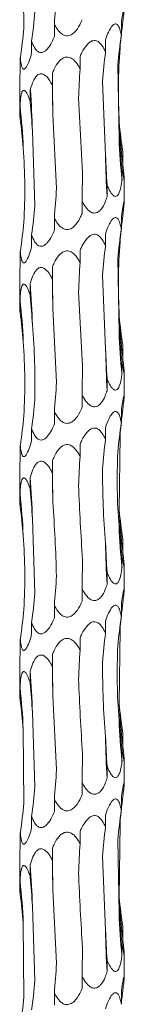
# Model space of a CAD drawing. Units: millimetres. Extents: x 250 to 18741, y 250 to 10250.
# Drawn here: x 3538 to 3552, y 4801 to 4933 of the extents above; entities that cross this region are included whole.
import ezdxf

# ---------------------------------------------------------------- set-up
doc = ezdxf.new("R2010")
doc.units = ezdxf.units.MM
doc.header["$LTSCALE"] = 50

msp = doc.modelspace()

# ---------------------------------------------------------------- linework, layer by layer
at = {"color": 7, "linetype": 'Continuous', "lineweight": 15}
for p, q in [((3538.1, 4941.55), (3538.17, 4931.59)), ((3542.27, 4930.5), (3542.27, 4932.14)), ((3551.24, 4930.62), (3551.24, 4932.25)), ((3539.22, 4928.28), (3539.22, 4929.9)), ((3549.11, 4928.39), (3549.11, 4930.02)), ((3537.71, 4926.05), (3537.71, 4927.67)), ((3545.71, 4926.16), (3545.71, 4927.79)), ((3542.01, 4923.93), (3542.01, 4925.56)), ((3550.77, 4926.71), (3550.93, 4916.77)), ((3537.63, 4924.37), (3537.63, 4920.52)), ((3548.72, 4924.48), (3549.12, 4914.52)), ((3539.05, 4921.7), (3539.05, 4923.32)), ((3545.51, 4922.24), (3546.04, 4912.26)), ((3537.67, 4919.47), (3537.67, 4921.09)), ((3542.05, 4920.02), (3542.55, 4910.08)), ((3539.33, 4917.78), (3539.65, 4907.8)), ((3551.43, 4913.44), (3551.43, 4915.06)), ((3551.32, 4911.2), (3551.32, 4912.84)), ((3551.63, 4908.35), (3551.63, 4911.32)), ((3549.32, 4908.96), (3549.32, 4910.6)), ((3545.99, 4906.74), (3545.99, 4908.36)), ((3542.27, 4904.5), (3542.27, 4906.14)), ((3551.24, 4904.62), (3551.24, 4906.25)), ((3539.22, 4902.28), (3539.22, 4903.9)), ((3549.11, 4902.39), (3549.11, 4904.02)), ((3545.71, 4900.16), (3545.71, 4901.79)), ((3537.71, 4900.05), (3537.71, 4901.67)), ((3550.77, 4900.71), (3550.93, 4890.77)), ((3542.01, 4897.93), (3542.01, 4899.56)), ((3537.63, 4898.37), (3537.63, 4894.52)), ((3548.72, 4898.48), (3549.12, 4888.52)), ((3539.05, 4895.7), (3539.05, 4897.32)), ((3545.51, 4896.24), (3546.04, 4886.26)), ((3537.67, 4893.47), (3537.67, 4895.09)), ((3542.05, 4894.02), (3542.55, 4884.08)), ((3551.43, 4887.44), (3551.43, 4889.06)), ((3551.32, 4885.2), (3551.32, 4886.84)), ((3549.32, 4882.96), (3549.32, 4884.6)), ((3551.63, 4882.35), (3551.63, 4885.32)), ((3545.99, 4880.74), (3545.99, 4882.36)), ((3542.27, 4878.5), (3542.27, 4880.14)), ((3551.24, 4878.62), (3551.24, 4880.25)), ((3549.11, 4876.39), (3549.11, 4878.02)), ((3539.22, 4876.28), (3539.22, 4877.9)), ((3551.07, 4876.94), (3550.96, 4866.95)), ((3537.71, 4874.05), (3537.71, 4875.67)), ((3545.71, 4874.16), (3545.71, 4875.79)), ((3542.01, 4871.93), (3542.01, 4873.56)), ((3537.63, 4872.37), (3537.63, 4868.52)), ((3539.05, 4869.7), (3539.05, 4871.32)), ((3537.67, 4867.47), (3537.67, 4869.09)), ((3539.33, 4865.78), (3539.65, 4855.8)), ((3551.43, 4861.44), (3551.43, 4863.06)), ((3551.32, 4859.2), (3551.32, 4860.84)), ((3549.32, 4856.97), (3549.32, 4858.6)), ((3551.63, 4856.35), (3551.63, 4859.32)), ((3545.99, 4854.74), (3545.99, 4856.36)), ((3551.24, 4852.62), (3551.24, 4854.25)), ((3542.27, 4852.5), (3542.27, 4854.14)), ((3539.22, 4850.28), (3539.22, 4851.9)), ((3549.11, 4850.39), (3549.11, 4852.02)), ((3551.07, 4850.94), (3550.96, 4840.95)), ((3537.71, 4848.05), (3537.71, 4849.67)), ((3545.71, 4848.16), (3545.71, 4849.79)), ((3542.01, 4845.93), (3542.01, 4847.56)), ((3537.63, 4846.37), (3537.63, 4842.52)), ((3539.05, 4843.7), (3539.05, 4845.32)), ((3537.67, 4841.47), (3537.67, 4843.09)), ((3542.05, 4842.02), (3542.55, 4832.08)), ((3539.33, 4839.78), (3539.65, 4829.8)), ((3538.1, 4837.55), (3538.17, 4827.59)), ((3551.43, 4835.44), (3551.43, 4837.06)), ((3551.32, 4833.2), (3551.32, 4834.84)), ((3551.63, 4830.35), (3551.63, 4833.32)), ((3549.32, 4830.97), (3549.32, 4832.6)), ((3545.99, 4828.74), (3545.99, 4830.36)), ((3542.27, 4826.5), (3542.27, 4828.14)), ((3551.24, 4826.62), (3551.24, 4828.25)), ((3539.22, 4824.28), (3539.22, 4825.9)), ((3549.11, 4824.39), (3549.11, 4826.02)), ((3545.71, 4822.16), (3545.71, 4823.79)), ((3551.07, 4824.94), (3550.96, 4814.95)), ((3537.71, 4822.05), (3537.71, 4823.67)), ((3550.77, 4822.71), (3550.93, 4812.77)), ((3542.01, 4819.93), (3542.01, 4821.56)), ((3537.63, 4820.37), (3537.63, 4816.52)), ((3548.72, 4820.48), (3549.12, 4810.52)), ((3539.05, 4817.7), (3539.05, 4819.32)), ((3537.67, 4815.47), (3537.67, 4817.09)), ((3542.05, 4816.02), (3542.55, 4806.08)), ((3539.33, 4813.78), (3539.65, 4803.8)), ((3538.1, 4811.55), (3538.17, 4801.59)), ((3551.43, 4809.44), (3551.43, 4811.06)), ((3551.32, 4807.2), (3551.32, 4808.84)), ((3549.32, 4804.97), (3549.32, 4806.6)), ((3551.63, 4804.35), (3551.63, 4807.32)), ((3545.99, 4802.74), (3545.99, 4804.36)), ((3542.27, 4800.5), (3542.27, 4802.14)), ((3551.24, 4800.62), (3551.24, 4802.25))]:
    msp.add_line(p, q, dxfattribs=at)
at = {"color": 7, "linetype": 'Continuous', "lineweight": 15, "flags": 128}
for points in [[(3542.01, 4925.56), (3542.02, 4924.87), (3542.02, 4924.18), (3542.03, 4923.48), (3542.04, 4922.79), (3542.04, 4922.1), (3542.05, 4921.41), (3542.05, 4920.71), (3542.05, 4920.02)], [(3542.01, 4899.56), (3542.02, 4898.87), (3542.02, 4898.18), (3542.03, 4897.48), (3542.04, 4896.79), (3542.04, 4896.1), (3542.05, 4895.41), (3542.05, 4894.71), (3542.05, 4894.02)], [(3542.01, 4873.56), (3542.02, 4872.87), (3542.02, 4872.18), (3542.03, 4871.48), (3542.04, 4870.79), (3542.04, 4870.1), (3542.05, 4869.41), (3542.05, 4868.71), (3542.05, 4868.02)], [(3542.01, 4847.56), (3542.02, 4846.87), (3542.02, 4846.18), (3542.03, 4845.48), (3542.04, 4844.79), (3542.04, 4844.1), (3542.05, 4843.41), (3542.05, 4842.71), (3542.05, 4842.02)], [(3542.01, 4821.56), (3542.02, 4820.87), (3542.02, 4820.18), (3542.03, 4819.48), (3542.04, 4818.79), (3542.04, 4818.1), (3542.05, 4817.41), (3542.05, 4816.71), (3542.05, 4816.02)]]:
    msp.add_lwpolyline(points, dxfattribs=at)
at = {"color": 7, "linetype": 'Continuous', "lineweight": 15}
for centre, radius, start, end in [((3407.5, 4913.95), 131.89, 1.6657, 4.0777), ((3453.05, 4911.69), 85.15, 2.5974, 6.339), ((3629.57, 4922.85), 78.71, 182.8371, 186.8639), ((3644.92, 4920.59), 94.06, 182.33, 185.7328), ((3730.05, 4918.34), 180.97, 181.2092, 182.9683), ((3407.5, 4887.95), 131.88, 1.6656, 4.0778), ((3453.05, 4885.69), 85.15, 2.5974, 6.339), ((3629.58, 4896.85), 78.72, 182.8373, 186.8638), ((3644.91, 4894.59), 94.06, 182.3298, 185.7329), ((3730.04, 4892.34), 180.95, 181.209, 182.9684), ((3407.49, 4861.95), 131.89, 1.6657, 4.0777), ((3453.03, 4859.69), 85.16, 2.5976, 6.3386), ((3629.57, 4870.84), 78.71, 182.8371, 186.8642), ((3644.93, 4868.59), 94.07, 182.3301, 185.7326), ((3730, 4866.33), 180.92, 181.2089, 182.9686), ((3407.49, 4835.95), 131.89, 1.6657, 4.0777), ((3453.03, 4833.69), 85.16, 2.5977, 6.3386), ((3629.57, 4844.85), 78.71, 182.8373, 186.864), ((3644.93, 4842.59), 94.07, 182.3301, 185.7326), ((3730, 4840.33), 180.92, 181.2089, 182.9686), ((3407.47, 4809.95), 131.91, 1.6659, 4.0775), ((3453.04, 4807.69), 85.16, 2.5976, 6.3388), ((3629.57, 4818.84), 78.71, 182.837, 186.864), ((3644.93, 4816.59), 94.08, 182.3302, 185.7325), ((3730.03, 4814.34), 180.95, 181.2091, 182.9684)]:
    msp.add_arc(centre, radius, start, end, dxfattribs=at)
for centre, major_axis, ratio, start_param, end_param in [((3488.48, 4942.15), (0.01, 78.62), 0.689758, 4.584807, 4.635194), ((3455.45, 4939.91), (84.46, -0.01), 0.930883, 6.155524, 6.205459), ((3631.58, 4922.85), (80.75, 0), 0.973674, 3.013893, 3.033836), ((3447.73, 4937.69), (90.72, 0), 0.8667, 6.155519, 6.205552), ((3642.02, 4920.61), (91.53, 0), 0.859031, 3.013938, 3.063936), ((3631.58, 4922.85), (80.75, 0), 0.973674, 3.04541, 3.063995), ((3624.82, 4918.38), (0.02, 78.62), 0.970758, 1.443272, 1.493314), ((3584.85, 4916.15), (0, 78.62), 0.501848, 1.443164, 1.493251), ((3533.47, 4913.91), (0, 78.63), 0.109491, 4.790143, 4.840126), ((3485.26, 4911.68), (0, 78.62), 0.689761, 4.790028, 4.840107), ((3453.9, 4909.45), (84.46, 0), 0.930891, 0.077605, 0.127652), ((3642.21, 4925.07), (91.53, 0.01), 0.859028, 3.219459, 3.269245), ((3627.03, 4922.85), (0, 78.62), 0.97075, 1.648175, 1.698464), ((3588.46, 4920.61), (0, 78.62), 0.501851, 1.648385, 1.698517), ((3537.45, 4918.38), (0, 78.63), 0.109491, 4.584667, 4.634502), ((3488.48, 4916.15), (0.01, 78.62), 0.689758, 4.584807, 4.635194), ((3455.45, 4913.91), (84.46, -0.01), 0.930883, 6.155524, 6.205459), ((3631.58, 4896.85), (80.75, 0), 0.973674, 3.013893, 3.033836), ((3447.73, 4911.69), (90.72, 0), 0.8667, 6.155519, 6.205552), ((3642.02, 4894.61), (91.53, 0), 0.859031, 3.013938, 3.063936), ((3631.58, 4896.85), (80.75, 0), 0.973674, 3.04541, 3.063995), ((3624.82, 4892.38), (0.02, 78.62), 0.970758, 1.443272, 1.493314), ((3584.85, 4890.15), (0, 78.62), 0.501848, 1.443164, 1.493251), ((3533.47, 4887.91), (0, 78.63), 0.109491, 4.790143, 4.840126), ((3485.26, 4885.68), (0, 78.62), 0.689761, 4.790028, 4.840107), ((3453.9, 4883.45), (84.46, 0), 0.930891, 0.077605, 0.127652), ((3642.21, 4899.07), (91.53, 0.01), 0.859028, 3.219459, 3.269245), ((3627.03, 4896.85), (0, 78.62), 0.97075, 1.648175, 1.698464), ((3588.46, 4894.61), (0, 78.62), 0.501851, 1.648385, 1.698517), ((3537.45, 4892.38), (0, 78.63), 0.109491, 4.584667, 4.634502), ((3488.48, 4890.15), (0.01, 78.62), 0.689758, 4.584807, 4.635194), ((3455.45, 4887.91), (84.46, -0.01), 0.930883, 6.155524, 6.205459), ((3631.58, 4870.85), (80.75, 0), 0.973674, 3.013893, 3.033836), ((3447.73, 4885.69), (90.72, 0), 0.8667, 6.155519, 6.205552), ((3642.02, 4868.61), (91.53, 0), 0.859031, 3.013938, 3.063936), ((3631.58, 4870.85), (80.75, 0), 0.973674, 3.04541, 3.063995), ((3624.82, 4866.38), (0.02, 78.62), 0.970758, 1.443272, 1.493314), ((3584.85, 4864.15), (0, 78.62), 0.501848, 1.443164, 1.493251), ((3533.47, 4861.91), (0, 78.63), 0.109491, 4.790143, 4.840126), ((3485.26, 4859.68), (0, 78.62), 0.689761, 4.790028, 4.840107), ((3453.9, 4857.45), (84.46, 0), 0.930891, 0.077605, 0.127652), ((3642.21, 4873.07), (91.53, 0.01), 0.859028, 3.219459, 3.269245), ((3627.03, 4870.85), (0, 78.62), 0.97075, 1.648175, 1.698464), ((3588.46, 4868.61), (0, 78.62), 0.501851, 1.648385, 1.698517), ((3537.45, 4866.38), (0, 78.63), 0.109491, 4.584667, 4.634502), ((3488.48, 4864.15), (0.01, 78.62), 0.689758, 4.584807, 4.635194), ((3455.45, 4861.91), (84.46, -0.01), 0.930883, 6.155524, 6.205459), ((3631.58, 4844.85), (80.75, 0), 0.973674, 3.013893, 3.033836), ((3447.73, 4859.69), (90.72, 0), 0.8667, 6.155519, 6.205552), ((3642.02, 4842.61), (91.53, 0), 0.859031, 3.013938, 3.063936), ((3631.58, 4844.85), (80.75, 0), 0.973674, 3.04541, 3.063995), ((3624.82, 4840.38), (0.02, 78.62), 0.970758, 1.443272, 1.493314), ((3584.85, 4838.15), (0, 78.62), 0.501848, 1.443164, 1.493251), ((3533.47, 4835.91), (0, 78.63), 0.109491, 4.790143, 4.840126), ((3485.26, 4833.68), (0, 78.62), 0.689761, 4.790028, 4.840107), ((3453.9, 4831.45), (84.46, 0), 0.930891, 0.077605, 0.127652), ((3642.21, 4847.07), (91.53, 0.01), 0.859028, 3.219459, 3.269245), ((3627.03, 4844.85), (0, 78.62), 0.97075, 1.648175, 1.698464), ((3588.46, 4842.61), (0, 78.62), 0.501851, 1.648385, 1.698517), ((3537.45, 4840.38), (0, 78.63), 0.109491, 4.584667, 4.634502), ((3488.48, 4838.15), (0.01, 78.62), 0.689758, 4.584807, 4.635194), ((3455.45, 4835.91), (84.46, -0.01), 0.930883, 6.155524, 6.205459), ((3631.58, 4818.85), (80.75, 0), 0.973674, 3.013893, 3.033836), ((3447.73, 4833.69), (90.72, 0), 0.8667, 6.155519, 6.205552), ((3642.02, 4816.61), (91.53, 0), 0.859031, 3.013938, 3.063936), ((3631.58, 4818.85), (80.75, 0), 0.973674, 3.04541, 3.063995), ((3624.82, 4814.38), (0.02, 78.62), 0.970758, 1.443272, 1.493314), ((3584.85, 4812.15), (0, 78.62), 0.501848, 1.443164, 1.493251), ((3533.47, 4809.91), (0, 78.63), 0.109491, 4.790143, 4.840126), ((3485.26, 4807.68), (0, 78.62), 0.689761, 4.790028, 4.840107), ((3453.9, 4805.45), (84.46, 0), 0.930891, 0.077605, 0.127652), ((3642.21, 4821.07), (91.53, 0.01), 0.859028, 3.219459, 3.269245), ((3627.03, 4818.85), (0, 78.62), 0.97075, 1.648175, 1.698464), ((3588.46, 4816.61), (0, 78.62), 0.501851, 1.648385, 1.698517), ((3537.45, 4814.38), (0, 78.63), 0.109491, 4.584667, 4.634502), ((3488.48, 4812.15), (0.01, 78.62), 0.689758, 4.584807, 4.635194), ((3455.45, 4809.91), (84.46, -0.01), 0.930883, 6.155524, 6.205459), ((3631.58, 4792.85), (80.75, 0), 0.973674, 3.013893, 3.033836), ((3447.73, 4807.69), (90.72, 0), 0.8667, 6.155519, 6.205552)]:
    msp.add_ellipse(centre, major_axis=major_axis, ratio=ratio, start_param=start_param, end_param=end_param, dxfattribs=at)
for points, knots in [([(3551.24, 4932.25), (3551.29, 4932.65), (3551.38, 4933.23), (3551.5, 4933.91), (3551.57, 4934.27), (3551.62, 4934.43), (3551.63, 4934.42), (3551.63, 4934.27), (3551.59, 4933.83), (3551.53, 4933.3), (3551.49, 4932.91), (3551.49, 4932.85)], [0, 0, 0, 0, 0.232509, 0.345762, 0.459896, 0.528167, 0.596832, 0.659808, 0.764479, 0.966104, 1, 1, 1, 1]), ([(3545.99, 4932.74), (3545.94, 4932.61), (3545.71, 4932.09), (3545.33, 4931.43), (3544.78, 4930.86), (3544.34, 4930.61), (3543.91, 4930.56), (3543.52, 4930.65), (3543.03, 4930.97), (3542.61, 4931.5), (3542.37, 4931.95), (3542.27, 4932.14)], [0, 0, 0, 0, 0.076652, 0.306345, 0.405778, 0.506299, 0.570217, 0.634134, 0.723568, 0.881065, 1, 1, 1, 1]), ([(3549.11, 4930.02), (3549.17, 4930.2), (3549.36, 4930.75), (3549.66, 4931.42), (3550.02, 4931.95), (3550.29, 4932.17), (3550.52, 4932.2), (3550.73, 4932.09), (3550.97, 4931.73), (3551.13, 4931.2), (3551.21, 4930.77), (3551.24, 4930.62)], [0, 0, 0, 0, 0.107664, 0.323858, 0.419006, 0.5152, 0.578841, 0.642412, 0.736353, 0.906742, 1, 1, 1, 1]), ([(3542.27, 4930.5), (3542.16, 4930.24), (3541.9, 4929.63), (3541.48, 4928.94), (3541.01, 4928.5), (3540.66, 4928.33), (3540.34, 4928.33), (3540.02, 4928.47), (3539.63, 4928.89), (3539.39, 4929.42), (3539.25, 4929.82), (3539.22, 4929.9)], [0, 0, 0, 0, 0.154297, 0.358494, 0.443048, 0.528437, 0.591975, 0.655343, 0.757288, 0.950859, 1, 1, 1, 1]), ([(3545.71, 4927.79), (3545.79, 4927.97), (3546.03, 4928.52), (3546.44, 4929.19), (3546.96, 4929.72), (3547.36, 4929.94), (3547.74, 4929.97), (3548.1, 4929.86), (3548.53, 4929.5), (3548.86, 4928.97), (3549.05, 4928.54), (3549.11, 4928.39)], [0, 0, 0, 0, 0.107609, 0.323842, 0.418979, 0.515156, 0.578797, 0.642368, 0.73629, 0.906648, 1, 1, 1, 1]), ([(3539.22, 4928.28), (3539.17, 4928.09), (3539.01, 4927.53), (3538.77, 4926.86), (3538.49, 4926.34), (3538.3, 4926.12), (3538.13, 4926.09), (3537.99, 4926.21), (3537.85, 4926.56), (3537.76, 4927.09), (3537.72, 4927.52), (3537.71, 4927.67)], [0, 0, 0, 0, 0.109915, 0.32879, 0.421245, 0.51466, 0.578285, 0.641842, 0.735487, 0.90506, 1, 1, 1, 1]), ([(3542.01, 4925.56), (3542.08, 4925.74), (3542.31, 4926.29), (3542.7, 4926.96), (3543.24, 4927.49), (3543.66, 4927.71), (3544.08, 4927.74), (3544.48, 4927.63), (3544.99, 4927.27), (3545.4, 4926.74), (3545.63, 4926.31), (3545.71, 4926.16)], [0, 0, 0, 0, 0.10845, 0.323895, 0.419207, 0.515564, 0.579171, 0.642706, 0.736773, 0.907581, 1, 1, 1, 1]), ([(3537.71, 4926.05), (3537.7, 4925.88), (3537.66, 4925.33), (3537.63, 4924.73), (3537.63, 4924.42), (3537.63, 4924.37)], [0, 0, 0, 0, 0.282314, 0.906147, 1, 1, 1, 1]), ([(3539.05, 4923.32), (3539.16, 4923.75), (3539.29, 4924.17), (3539.56, 4924.74), (3539.66, 4924.92), (3539.91, 4925.23), (3540.05, 4925.37), (3540.31, 4925.47), (3540.4, 4925.49), (3540.59, 4925.49), (3540.69, 4925.47), (3540.87, 4925.39), (3540.96, 4925.34), (3541.13, 4925.21), (3541.21, 4925.14), (3541.43, 4924.9), (3541.56, 4924.72), (3541.8, 4924.33), (3541.91, 4924.13), (3542.01, 4923.93)], [0, 0, 0, 0, 0.25, 0.25, 0.375, 0.375, 0.5, 0.5, 0.5625, 0.5625, 0.625, 0.625, 0.6875, 0.6875, 0.75, 0.75, 0.875, 0.875, 1, 1, 1, 1]), ([(3537.67, 4921.09), (3537.68, 4921.28), (3537.71, 4921.82), (3537.78, 4922.5), (3537.92, 4923.02), (3538.06, 4923.25), (3538.22, 4923.28), (3538.39, 4923.16), (3538.63, 4922.81), (3538.86, 4922.28), (3539, 4921.85), (3539.05, 4921.7)], [0, 0, 0, 0, 0.108006, 0.323862, 0.419083, 0.515345, 0.578969, 0.642525, 0.736512, 0.907084, 1, 1, 1, 1]), ([(3537.63, 4920.52), (3537.64, 4920.33), (3537.64, 4920), (3537.66, 4919.62), (3537.67, 4919.47)], [0, 0, 0, 0, 0.605047, 1, 1, 1, 1]), ([(3551.43, 4913.44), (3551.46, 4913.07), (3551.53, 4912.46), (3551.6, 4911.78), (3551.63, 4911.45), (3551.63, 4911.3), (3551.62, 4911.25), (3551.59, 4911.35), (3551.52, 4911.69), (3551.42, 4912.22), (3551.35, 4912.66), (3551.32, 4912.84)], [0, 0, 0, 0, 0.220365, 0.357453, 0.457725, 0.499914, 0.56885, 0.637811, 0.729006, 0.891788, 1, 1, 1, 1]), ([(3551.32, 4911.2), (3551.29, 4910.97), (3551.21, 4910.39), (3551.05, 4909.7), (3550.81, 4909.22), (3550.6, 4909.04), (3550.38, 4909.02), (3550.14, 4909.15), (3549.81, 4909.53), (3549.54, 4910.07), (3549.37, 4910.48), (3549.32, 4910.6)], [0, 0, 0, 0, 0.134625, 0.345311, 0.433169, 0.521899, 0.585396, 0.648772, 0.74658, 0.92818, 1, 1, 1, 1]), ([(3549.32, 4908.96), (3549.24, 4908.73), (3549.05, 4908.14), (3548.69, 4907.46), (3548.23, 4906.99), (3547.87, 4906.8), (3547.51, 4906.79), (3547.13, 4906.92), (3546.64, 4907.31), (3546.27, 4907.85), (3546.05, 4908.25), (3545.99, 4908.36)], [0, 0, 0, 0, 0.138679, 0.348089, 0.435257, 0.523297, 0.586806, 0.650185, 0.7488, 0.932703, 1, 1, 1, 1]), ([(3551.24, 4906.25), (3551.27, 4906.46), (3551.3, 4906.67), (3551.36, 4907.08), (3551.39, 4907.28), (3551.46, 4907.66), (3551.49, 4907.84), (3551.53, 4908.08), (3551.55, 4908.15), (3551.58, 4908.28), (3551.59, 4908.33), (3551.61, 4908.4), (3551.62, 4908.42), (3551.63, 4908.42), (3551.63, 4908.4), (3551.63, 4908.32), (3551.63, 4908.27), (3551.62, 4908.14), (3551.61, 4908.07), (3551.59, 4907.83), (3551.57, 4907.64), (3551.53, 4907.26), (3551.51, 4907.06), (3551.49, 4906.85)], [0, 0, 0, 0, 0.125, 0.125, 0.25, 0.25, 0.375, 0.375, 0.4375, 0.4375, 0.5, 0.5, 0.5625, 0.5625, 0.625, 0.625, 0.6875, 0.6875, 0.75, 0.75, 0.875, 0.875, 1, 1, 1, 1]), ([(3545.99, 4906.74), (3545.9, 4906.53), (3545.81, 4906.32), (3545.59, 4905.91), (3545.48, 4905.71), (3545.21, 4905.33), (3545.06, 4905.15), (3544.81, 4904.91), (3544.71, 4904.84), (3544.52, 4904.72), (3544.41, 4904.66), (3544.19, 4904.59), (3544.07, 4904.57), (3543.84, 4904.58), (3543.73, 4904.6), (3543.4, 4904.72), (3543.21, 4904.85), (3542.88, 4905.17), (3542.74, 4905.35), (3542.48, 4905.74), (3542.37, 4905.94), (3542.27, 4906.14)], [0, 0, 0, 0, 0.125, 0.125, 0.25, 0.25, 0.375, 0.375, 0.4375, 0.4375, 0.5, 0.5, 0.5625, 0.5625, 0.625, 0.625, 0.75, 0.75, 0.875, 0.875, 1, 1, 1, 1]), ([(3549.11, 4904.02), (3549.17, 4904.2), (3549.36, 4904.75), (3549.66, 4905.42), (3550.02, 4905.95), (3550.29, 4906.17), (3550.52, 4906.2), (3550.73, 4906.09), (3550.97, 4905.73), (3551.13, 4905.2), (3551.21, 4904.77), (3551.24, 4904.62)], [0, 0, 0, 0, 0.1076632, 0.323856, 0.4190037, 0.5151973, 0.5788384, 0.642409, 0.7363381, 0.9067429, 1, 1, 1, 1]), ([(3542.27, 4904.5), (3542.16, 4904.24), (3541.9, 4903.63), (3541.48, 4902.94), (3541.01, 4902.5), (3540.66, 4902.33), (3540.34, 4902.33), (3540.02, 4902.47), (3539.63, 4902.89), (3539.39, 4903.42), (3539.25, 4903.82), (3539.22, 4903.9)], [0, 0, 0, 0, 0.154294, 0.3584868, 0.4430401, 0.5284271, 0.5919635, 0.6553305, 0.7572742, 0.9508409, 1, 1, 1, 1]), ([(3545.71, 4901.79), (3545.79, 4901.97), (3546.03, 4902.52), (3546.44, 4903.19), (3546.96, 4903.72), (3547.36, 4903.94), (3547.74, 4903.97), (3548.1, 4903.86), (3548.53, 4903.5), (3548.86, 4902.97), (3549.05, 4902.54), (3549.11, 4902.39)], [0, 0, 0, 0, 0.107591, 0.323827, 0.418965, 0.515152, 0.578792, 0.642364, 0.736287, 0.906647, 1, 1, 1, 1]), ([(3539.22, 4902.28), (3539.17, 4902.09), (3539.01, 4901.53), (3538.77, 4900.86), (3538.49, 4900.34), (3538.3, 4900.12), (3538.13, 4900.09), (3537.99, 4900.21), (3537.85, 4900.56), (3537.76, 4901.09), (3537.72, 4901.52), (3537.71, 4901.67)], [0, 0, 0, 0, 0.109915, 0.328773, 0.421243, 0.514659, 0.578283, 0.641841, 0.735486, 0.90506, 1, 1, 1, 1]), ([(3542.01, 4899.56), (3542.08, 4899.74), (3542.31, 4900.29), (3542.7, 4900.96), (3543.24, 4901.49), (3543.66, 4901.71), (3544.08, 4901.74), (3544.48, 4901.63), (3544.99, 4901.27), (3545.4, 4900.74), (3545.63, 4900.31), (3545.71, 4900.16)], [0, 0, 0, 0, 0.10845, 0.323895, 0.419207, 0.515564, 0.579171, 0.642706, 0.736773, 0.907581, 1, 1, 1, 1]), ([(3537.71, 4900.05), (3537.7, 4899.88), (3537.66, 4899.33), (3537.63, 4898.73), (3537.63, 4898.42), (3537.63, 4898.37)], [0, 0, 0, 0, 0.282353, 0.906152, 1, 1, 1, 1]), ([(3539.05, 4897.32), (3539.1, 4897.51), (3539.25, 4898.05), (3539.52, 4898.73), (3539.91, 4899.25), (3540.24, 4899.48), (3540.57, 4899.51), (3540.91, 4899.39), (3541.34, 4899.04), (3541.71, 4898.51), (3541.93, 4898.08), (3542.01, 4897.93)], [0, 0, 0, 0, 0.107402, 0.323827, 0.41893, 0.515064, 0.578715, 0.642298, 0.736189, 0.906436, 1, 1, 1, 1]), ([(3537.67, 4895.09), (3537.68, 4895.28), (3537.71, 4895.82), (3537.78, 4896.5), (3537.92, 4897.02), (3538.06, 4897.25), (3538.22, 4897.28), (3538.39, 4897.16), (3538.63, 4896.81), (3538.86, 4896.28), (3539, 4895.85), (3539.05, 4895.7)], [0, 0, 0, 0, 0.108003, 0.323872, 0.419077, 0.515345, 0.578967, 0.642515, 0.736499, 0.907068, 1, 1, 1, 1]), ([(3537.63, 4894.52), (3537.64, 4894.33), (3537.64, 4894), (3537.66, 4893.62), (3537.67, 4893.47)], [0, 0, 0, 0, 0.605047, 1, 1, 1, 1]), ([(3551.43, 4887.44), (3551.46, 4887.07), (3551.53, 4886.46), (3551.6, 4885.78), (3551.63, 4885.45), (3551.63, 4885.3), (3551.62, 4885.25), (3551.59, 4885.35), (3551.52, 4885.69), (3551.42, 4886.22), (3551.35, 4886.66), (3551.32, 4886.84)], [0, 0, 0, 0, 0.2203665, 0.3574551, 0.4577278, 0.4999173, 0.5688538, 0.6378203, 0.7290046, 0.8917869, 1, 1, 1, 1]), ([(3551.32, 4885.2), (3551.29, 4884.97), (3551.21, 4884.39), (3551.05, 4883.7), (3550.81, 4883.22), (3550.6, 4883.04), (3550.38, 4883.02), (3550.14, 4883.15), (3549.81, 4883.53), (3549.54, 4884.07), (3549.37, 4884.48), (3549.32, 4884.6)], [0, 0, 0, 0, 0.134626, 0.345313, 0.433157, 0.521896, 0.585394, 0.64877, 0.746578, 0.928179, 1, 1, 1, 1]), ([(3549.32, 4882.96), (3549.24, 4882.73), (3549.05, 4882.14), (3548.69, 4881.46), (3548.23, 4880.99), (3547.87, 4880.8), (3547.51, 4880.79), (3547.13, 4880.92), (3546.64, 4881.31), (3546.27, 4881.85), (3546.05, 4882.25), (3545.99, 4882.36)], [0, 0, 0, 0, 0.13868, 0.348091, 0.435246, 0.523294, 0.586803, 0.650183, 0.748799, 0.932702, 1, 1, 1, 1]), ([(3551.24, 4880.25), (3551.29, 4880.65), (3551.38, 4881.23), (3551.5, 4881.91), (3551.57, 4882.27), (3551.62, 4882.43), (3551.63, 4882.42), (3551.63, 4882.27), (3551.59, 4881.83), (3551.53, 4881.3), (3551.49, 4880.91), (3551.49, 4880.85)], [0, 0, 0, 0, 0.2325053, 0.3457727, 0.4598922, 0.5281687, 0.596833, 0.659801, 0.7644833, 0.9661041, 1, 1, 1, 1]), ([(3545.99, 4880.74), (3545.94, 4880.61), (3545.71, 4880.09), (3545.33, 4879.43), (3544.78, 4878.86), (3544.34, 4878.61), (3543.91, 4878.56), (3543.52, 4878.65), (3543.03, 4878.97), (3542.61, 4879.5), (3542.37, 4879.95), (3542.27, 4880.14)], [0, 0, 0, 0, 0.076652, 0.306347, 0.40578, 0.506301, 0.570219, 0.634138, 0.723582, 0.881064, 1, 1, 1, 1]), ([(3549.11, 4878.02), (3549.25, 4878.45), (3549.41, 4878.86), (3549.69, 4879.43), (3549.79, 4879.62), (3550.02, 4879.93), (3550.14, 4880.06), (3550.34, 4880.17), (3550.4, 4880.19), (3550.53, 4880.18), (3550.6, 4880.16), (3550.71, 4880.09), (3550.76, 4880.03), (3550.85, 4879.9), (3550.89, 4879.83), (3551, 4879.59), (3551.06, 4879.41), (3551.16, 4879.03), (3551.2, 4878.83), (3551.24, 4878.62)], [0, 0, 0, 0, 0.25, 0.25, 0.375, 0.375, 0.5, 0.5, 0.5625, 0.5625, 0.625, 0.625, 0.6875, 0.6875, 0.75, 0.75, 0.875, 0.875, 1, 1, 1, 1]), ([(3542.27, 4878.5), (3542.16, 4878.24), (3541.9, 4877.63), (3541.48, 4876.94), (3541.01, 4876.5), (3540.66, 4876.33), (3540.34, 4876.33), (3540.02, 4876.47), (3539.63, 4876.89), (3539.39, 4877.42), (3539.25, 4877.82), (3539.22, 4877.9)], [0, 0, 0, 0, 0.154295, 0.358489, 0.443043, 0.528431, 0.591968, 0.655328, 0.757273, 0.950841, 1, 1, 1, 1]), ([(3545.71, 4875.79), (3545.79, 4875.97), (3546.03, 4876.52), (3546.44, 4877.19), (3546.96, 4877.72), (3547.36, 4877.94), (3547.74, 4877.97), (3548.1, 4877.86), (3548.53, 4877.5), (3548.86, 4876.97), (3549.05, 4876.54), (3549.11, 4876.39)], [0, 0, 0, 0, 0.10761, 0.323845, 0.418968, 0.515154, 0.578794, 0.642366, 0.736288, 0.906648, 1, 1, 1, 1]), ([(3539.22, 4876.28), (3539.17, 4876.09), (3539.01, 4875.53), (3538.77, 4874.86), (3538.49, 4874.34), (3538.3, 4874.12), (3538.13, 4874.09), (3537.99, 4874.21), (3537.85, 4874.56), (3537.76, 4875.09), (3537.72, 4875.52), (3537.71, 4875.67)], [0, 0, 0, 0, 0.109917, 0.32878, 0.421237, 0.514654, 0.578281, 0.641845, 0.735481, 0.905058, 1, 1, 1, 1]), ([(3542.01, 4873.56), (3542.08, 4873.74), (3542.31, 4874.29), (3542.7, 4874.96), (3543.24, 4875.49), (3543.66, 4875.71), (3544.08, 4875.74), (3544.48, 4875.63), (3544.99, 4875.27), (3545.4, 4874.74), (3545.63, 4874.31), (3545.71, 4874.16)], [0, 0, 0, 0, 0.108448, 0.323891, 0.419202, 0.515567, 0.579172, 0.642706, 0.73676, 0.907582, 1, 1, 1, 1]), ([(3537.71, 4874.05), (3537.7, 4873.88), (3537.66, 4873.33), (3537.63, 4872.73), (3537.63, 4872.42), (3537.63, 4872.37)], [0, 0, 0, 0, 0.282311, 0.906189, 1, 1, 1, 1]), ([(3539.05, 4871.32), (3539.1, 4871.51), (3539.25, 4872.05), (3539.52, 4872.73), (3539.91, 4873.25), (3540.24, 4873.48), (3540.57, 4873.51), (3540.91, 4873.39), (3541.34, 4873.04), (3541.71, 4872.51), (3541.93, 4872.08), (3542.01, 4871.93)], [0, 0, 0, 0, 0.107402, 0.323827, 0.41893, 0.515064, 0.578715, 0.642298, 0.736189, 0.906436, 1, 1, 1, 1]), ([(3537.67, 4869.09), (3537.68, 4869.28), (3537.71, 4869.82), (3537.78, 4870.5), (3537.92, 4871.02), (3538.06, 4871.25), (3538.22, 4871.28), (3538.39, 4871.16), (3538.63, 4870.81), (3538.86, 4870.28), (3539, 4869.85), (3539.05, 4869.7)], [0, 0, 0, 0, 0.107985, 0.323856, 0.419062, 0.515332, 0.578956, 0.64251, 0.736496, 0.907067, 1, 1, 1, 1]), ([(3537.63, 4868.52), (3537.64, 4868.33), (3537.64, 4868), (3537.66, 4867.62), (3537.67, 4867.47)], [0, 0, 0, 0, 0.6050752, 1, 1, 1, 1]), ([(3551.43, 4861.44), (3551.46, 4861.07), (3551.53, 4860.46), (3551.6, 4859.78), (3551.63, 4859.45), (3551.63, 4859.3), (3551.62, 4859.25), (3551.59, 4859.35), (3551.52, 4859.69), (3551.42, 4860.22), (3551.35, 4860.66), (3551.32, 4860.84)], [0, 0, 0, 0, 0.220363, 0.357466, 0.457737, 0.499926, 0.568861, 0.637826, 0.729009, 0.891789, 1, 1, 1, 1]), ([(3551.32, 4859.2), (3551.29, 4858.97), (3551.21, 4858.39), (3551.05, 4857.7), (3550.81, 4857.22), (3550.6, 4857.04), (3550.38, 4857.02), (3550.14, 4857.15), (3549.81, 4857.53), (3549.54, 4858.07), (3549.37, 4858.48), (3549.32, 4858.6)], [0, 0, 0, 0, 0.134626, 0.345313, 0.433157, 0.521896, 0.585394, 0.64877, 0.746578, 0.928179, 1, 1, 1, 1]), ([(3549.32, 4856.97), (3549.24, 4856.73), (3549.05, 4856.14), (3548.69, 4855.46), (3548.23, 4854.99), (3547.87, 4854.8), (3547.51, 4854.79), (3547.13, 4854.92), (3546.64, 4855.31), (3546.27, 4855.85), (3546.05, 4856.25), (3545.99, 4856.36)], [0, 0, 0, 0, 0.138698, 0.34809, 0.435258, 0.523306, 0.586814, 0.650187, 0.748802, 0.932721, 1, 1, 1, 1]), ([(3551.24, 4854.25), (3551.29, 4854.65), (3551.38, 4855.23), (3551.5, 4855.91), (3551.57, 4856.27), (3551.62, 4856.43), (3551.63, 4856.42), (3551.63, 4856.27), (3551.59, 4855.83), (3551.53, 4855.3), (3551.49, 4854.91), (3551.49, 4854.85)], [0, 0, 0, 0, 0.2325023, 0.3457683, 0.4598863, 0.5281619, 0.596825, 0.6597995, 0.7644675, 0.9660857, 1, 1, 1, 1]), ([(3545.99, 4854.74), (3545.94, 4854.61), (3545.71, 4854.09), (3545.33, 4853.43), (3544.78, 4852.86), (3544.34, 4852.61), (3543.91, 4852.56), (3543.52, 4852.65), (3543.03, 4852.97), (3542.61, 4853.5), (3542.37, 4853.95), (3542.27, 4854.14)], [0, 0, 0, 0, 0.076654, 0.306334, 0.405784, 0.506297, 0.570218, 0.634142, 0.723578, 0.881062, 1, 1, 1, 1]), ([(3549.11, 4852.02), (3549.17, 4852.2), (3549.36, 4852.75), (3549.66, 4853.42), (3550.02, 4853.95), (3550.29, 4854.17), (3550.52, 4854.2), (3550.73, 4854.09), (3550.97, 4853.73), (3551.13, 4853.2), (3551.21, 4852.77), (3551.24, 4852.62)], [0, 0, 0, 0, 0.107661, 0.323849, 0.418995, 0.515196, 0.578836, 0.642405, 0.736344, 0.906745, 1, 1, 1, 1]), ([(3542.27, 4852.5), (3542.16, 4852.24), (3541.9, 4851.63), (3541.48, 4850.94), (3541.01, 4850.5), (3540.66, 4850.33), (3540.34, 4850.33), (3540.02, 4850.47), (3539.63, 4850.89), (3539.39, 4851.42), (3539.25, 4851.82), (3539.22, 4851.9)], [0, 0, 0, 0, 0.154314, 0.358508, 0.443049, 0.528437, 0.591973, 0.655341, 0.757273, 0.950841, 1, 1, 1, 1]), ([(3545.71, 4849.79), (3545.79, 4849.97), (3546.03, 4850.52), (3546.44, 4851.19), (3546.96, 4851.72), (3547.36, 4851.94), (3547.74, 4851.97), (3548.1, 4851.86), (3548.53, 4851.5), (3548.86, 4850.97), (3549.05, 4850.54), (3549.11, 4850.39)], [0, 0, 0, 0, 0.10761, 0.323843, 0.41898, 0.515157, 0.578797, 0.642368, 0.73629, 0.906648, 1, 1, 1, 1]), ([(3539.22, 4850.28), (3539.17, 4850.09), (3539.01, 4849.53), (3538.77, 4848.86), (3538.49, 4848.34), (3538.3, 4848.12), (3538.13, 4848.09), (3537.99, 4848.21), (3537.85, 4848.56), (3537.76, 4849.09), (3537.72, 4849.52), (3537.71, 4849.67)], [0, 0, 0, 0, 0.109916, 0.3287939, 0.4212502, 0.5146665, 0.578293, 0.6418563, 0.7355026, 0.9050773, 1, 1, 1, 1]), ([(3542.01, 4847.56), (3542.08, 4847.74), (3542.31, 4848.29), (3542.7, 4848.96), (3543.24, 4849.49), (3543.66, 4849.71), (3544.08, 4849.74), (3544.48, 4849.63), (3544.99, 4849.27), (3545.4, 4848.74), (3545.63, 4848.31), (3545.71, 4848.16)], [0, 0, 0, 0, 0.108446, 0.323904, 0.419198, 0.515562, 0.579167, 0.6427, 0.736764, 0.907584, 1, 1, 1, 1]), ([(3537.71, 4848.05), (3537.7, 4847.88), (3537.66, 4847.33), (3537.63, 4846.73), (3537.63, 4846.42), (3537.63, 4846.37)], [0, 0, 0, 0, 0.282311, 0.906189, 1, 1, 1, 1]), ([(3539.05, 4845.32), (3539.1, 4845.51), (3539.25, 4846.05), (3539.52, 4846.73), (3539.91, 4847.25), (3540.24, 4847.48), (3540.57, 4847.51), (3540.91, 4847.39), (3541.34, 4847.04), (3541.71, 4846.51), (3541.93, 4846.08), (3542.01, 4845.93)], [0, 0, 0, 0, 0.107403, 0.323849, 0.418939, 0.515074, 0.578726, 0.64231, 0.736202, 0.906435, 1, 1, 1, 1]), ([(3537.67, 4843.09), (3537.68, 4843.28), (3537.71, 4843.82), (3537.78, 4844.5), (3537.92, 4845.02), (3538.06, 4845.25), (3538.22, 4845.28), (3538.39, 4845.16), (3538.63, 4844.81), (3538.86, 4844.28), (3539, 4843.85), (3539.05, 4843.7)], [0, 0, 0, 0, 0.107985, 0.323855, 0.419075, 0.515334, 0.578958, 0.642512, 0.736497, 0.907067, 1, 1, 1, 1]), ([(3537.63, 4842.52), (3537.64, 4842.33), (3537.64, 4842), (3537.66, 4841.62), (3537.67, 4841.47)], [0, 0, 0, 0, 0.605047, 1, 1, 1, 1]), ([(3551.43, 4835.44), (3551.46, 4835.07), (3551.53, 4834.46), (3551.6, 4833.78), (3551.63, 4833.45), (3551.63, 4833.3), (3551.62, 4833.25), (3551.59, 4833.35), (3551.52, 4833.69), (3551.42, 4834.22), (3551.35, 4834.66), (3551.32, 4834.84)], [0, 0, 0, 0, 0.220364, 0.357468, 0.457739, 0.49992, 0.568859, 0.637824, 0.729008, 0.891788, 1, 1, 1, 1]), ([(3551.32, 4833.2), (3551.3, 4832.99), (3551.27, 4832.78), (3551.2, 4832.36), (3551.16, 4832.16), (3551.05, 4831.79), (3550.99, 4831.6), (3550.84, 4831.29), (3550.75, 4831.16), (3550.58, 4831.05), (3550.52, 4831.03), (3550.39, 4831.03), (3550.32, 4831.06), (3550.19, 4831.13), (3550.13, 4831.19), (3550, 4831.31), (3549.94, 4831.39), (3549.77, 4831.63), (3549.67, 4831.81), (3549.49, 4832.19), (3549.4, 4832.39), (3549.32, 4832.6)], [0, 0, 0, 0, 0.125, 0.125, 0.25, 0.25, 0.375, 0.375, 0.5, 0.5, 0.5625, 0.5625, 0.625, 0.625, 0.6875, 0.6875, 0.75, 0.75, 0.875, 0.875, 1, 1, 1, 1]), ([(3549.32, 4830.97), (3549.24, 4830.73), (3549.05, 4830.14), (3548.69, 4829.46), (3548.23, 4828.99), (3547.87, 4828.8), (3547.51, 4828.79), (3547.13, 4828.92), (3546.64, 4829.31), (3546.27, 4829.85), (3546.05, 4830.25), (3545.99, 4830.36)], [0, 0, 0, 0, 0.138699, 0.348093, 0.435262, 0.523302, 0.586811, 0.650185, 0.7488, 0.932721, 1, 1, 1, 1]), ([(3551.24, 4828.25), (3551.29, 4828.65), (3551.38, 4829.23), (3551.5, 4829.91), (3551.57, 4830.27), (3551.62, 4830.43), (3551.63, 4830.42), (3551.63, 4830.27), (3551.59, 4829.83), (3551.53, 4829.3), (3551.49, 4828.91), (3551.49, 4828.86)], [0, 0, 0, 0, 0.232492, 0.345762, 0.459885, 0.528163, 0.596829, 0.659805, 0.764477, 0.966103, 1, 1, 1, 1]), ([(3545.99, 4828.74), (3545.94, 4828.61), (3545.71, 4828.09), (3545.33, 4827.43), (3544.78, 4826.86), (3544.34, 4826.61), (3543.91, 4826.56), (3543.52, 4826.65), (3543.03, 4826.97), (3542.61, 4827.5), (3542.37, 4827.95), (3542.27, 4828.14)], [0, 0, 0, 0, 0.076652, 0.306344, 0.405791, 0.506301, 0.570219, 0.634136, 0.723569, 0.881065, 1, 1, 1, 1]), ([(3549.11, 4826.02), (3549.17, 4826.2), (3549.36, 4826.75), (3549.66, 4827.42), (3550.02, 4827.95), (3550.29, 4828.17), (3550.52, 4828.2), (3550.73, 4828.09), (3550.97, 4827.73), (3551.13, 4827.2), (3551.21, 4826.77), (3551.24, 4826.62)], [0, 0, 0, 0, 0.10766, 0.323847, 0.419006, 0.515197, 0.578837, 0.642405, 0.736343, 0.906727, 1, 1, 1, 1]), ([(3542.27, 4826.5), (3542.16, 4826.24), (3541.9, 4825.63), (3541.48, 4824.94), (3541.01, 4824.5), (3540.66, 4824.33), (3540.34, 4824.33), (3540.02, 4824.47), (3539.63, 4824.89), (3539.39, 4825.42), (3539.25, 4825.82), (3539.22, 4825.9)], [0, 0, 0, 0, 0.154314, 0.358508, 0.443049, 0.528437, 0.591973, 0.655341, 0.757273, 0.950841, 1, 1, 1, 1]), ([(3545.71, 4823.79), (3545.79, 4823.97), (3546.03, 4824.52), (3546.44, 4825.19), (3546.96, 4825.72), (3547.36, 4825.94), (3547.74, 4825.97), (3548.1, 4825.86), (3548.53, 4825.5), (3548.86, 4824.97), (3549.05, 4824.54), (3549.11, 4824.39)], [0, 0, 0, 0, 0.10761, 0.323845, 0.418982, 0.51516, 0.5788, 0.642366, 0.736288, 0.906648, 1, 1, 1, 1]), ([(3539.22, 4824.28), (3539.17, 4824.09), (3539.01, 4823.53), (3538.77, 4822.86), (3538.49, 4822.34), (3538.3, 4822.12), (3538.13, 4822.09), (3537.99, 4822.21), (3537.85, 4822.56), (3537.76, 4823.09), (3537.72, 4823.52), (3537.71, 4823.67)], [0, 0, 0, 0, 0.109917, 0.328796, 0.421253, 0.51467, 0.578296, 0.641854, 0.735501, 0.905077, 1, 1, 1, 1]), ([(3542.01, 4821.56), (3542.08, 4821.74), (3542.31, 4822.29), (3542.7, 4822.96), (3543.24, 4823.49), (3543.66, 4823.71), (3544.08, 4823.74), (3544.48, 4823.63), (3544.99, 4823.27), (3545.4, 4822.74), (3545.63, 4822.31), (3545.71, 4822.16)], [0, 0, 0, 0, 0.108429, 0.32389, 0.419187, 0.515552, 0.579159, 0.642693, 0.736759, 0.907582, 1, 1, 1, 1]), ([(3537.71, 4822.05), (3537.7, 4821.88), (3537.66, 4821.33), (3537.63, 4820.73), (3537.63, 4820.42), (3537.63, 4820.37)], [0, 0, 0, 0, 0.282311, 0.906189, 1, 1, 1, 1]), ([(3539.05, 4819.32), (3539.1, 4819.51), (3539.25, 4820.05), (3539.52, 4820.73), (3539.91, 4821.25), (3540.24, 4821.48), (3540.57, 4821.51), (3540.91, 4821.39), (3541.34, 4821.04), (3541.71, 4820.51), (3541.93, 4820.08), (3542.01, 4819.93)], [0, 0, 0, 0, 0.1073846, 0.3238321, 0.4189225, 0.5150675, 0.5787183, 0.6423023, 0.7361837, 0.9064344, 1, 1, 1, 1]), ([(3537.67, 4817.09), (3537.68, 4817.28), (3537.71, 4817.82), (3537.78, 4818.5), (3537.92, 4819.02), (3538.06, 4819.25), (3538.22, 4819.28), (3538.39, 4819.16), (3538.63, 4818.81), (3538.86, 4818.28), (3539, 4817.85), (3539.05, 4817.7)], [0, 0, 0, 0, 0.108004, 0.323856, 0.419076, 0.515335, 0.578959, 0.642513, 0.736498, 0.907068, 1, 1, 1, 1]), ([(3537.63, 4816.52), (3537.64, 4816.33), (3537.64, 4816), (3537.66, 4815.62), (3537.67, 4815.47)], [0, 0, 0, 0, 0.605047, 1, 1, 1, 1]), ([(3551.43, 4809.44), (3551.46, 4809.07), (3551.53, 4808.46), (3551.6, 4807.78), (3551.63, 4807.45), (3551.63, 4807.3), (3551.62, 4807.25), (3551.59, 4807.35), (3551.52, 4807.69), (3551.42, 4808.22), (3551.35, 4808.66), (3551.32, 4808.84)], [0, 0, 0, 0, 0.220368, 0.357458, 0.457744, 0.499926, 0.568863, 0.637825, 0.729021, 0.891805, 1, 1, 1, 1]), ([(3551.32, 4807.2), (3551.29, 4806.97), (3551.21, 4806.39), (3551.05, 4805.7), (3550.81, 4805.22), (3550.6, 4805.04), (3550.38, 4805.02), (3550.14, 4805.15), (3549.81, 4805.53), (3549.54, 4806.07), (3549.37, 4806.48), (3549.32, 4806.6)], [0, 0, 0, 0, 0.134629, 0.345322, 0.433169, 0.521902, 0.585402, 0.64878, 0.74659, 0.928196, 1, 1, 1, 1]), ([(3549.32, 4804.97), (3549.24, 4804.73), (3549.05, 4804.14), (3548.69, 4803.46), (3548.23, 4802.99), (3547.87, 4802.8), (3547.51, 4802.79), (3547.13, 4802.92), (3546.64, 4803.31), (3546.27, 4803.85), (3546.05, 4804.25), (3545.99, 4804.36)], [0, 0, 0, 0, 0.138681, 0.348094, 0.435263, 0.523304, 0.586814, 0.650194, 0.748798, 0.93272, 1, 1, 1, 1]), ([(3551.24, 4802.25), (3551.29, 4802.65), (3551.38, 4803.23), (3551.5, 4803.91), (3551.57, 4804.27), (3551.62, 4804.43), (3551.63, 4804.42), (3551.63, 4804.27), (3551.59, 4803.83), (3551.53, 4803.3), (3551.49, 4802.91), (3551.49, 4802.85)], [0, 0, 0, 0, 0.232509, 0.345762, 0.459896, 0.528167, 0.596832, 0.659808, 0.764479, 0.966104, 1, 1, 1, 1]), ([(3545.99, 4802.74), (3545.94, 4802.61), (3545.71, 4802.09), (3545.33, 4801.43), (3544.78, 4800.86), (3544.34, 4800.61), (3543.91, 4800.56), (3543.52, 4800.65), (3543.03, 4800.97), (3542.61, 4801.5), (3542.37, 4801.95), (3542.27, 4802.14)], [0, 0, 0, 0, 0.076652, 0.306344, 0.405791, 0.506301, 0.570219, 0.634136, 0.723569, 0.881065, 1, 1, 1, 1]), ([(3549.11, 4800.02), (3549.17, 4800.2), (3549.36, 4800.75), (3549.66, 4801.42), (3550.02, 4801.95), (3550.29, 4802.17), (3550.52, 4802.2), (3550.73, 4802.09), (3550.97, 4801.73), (3551.13, 4801.2), (3551.21, 4800.77), (3551.24, 4800.62)], [0, 0, 0, 0, 0.107681, 0.323871, 0.419017, 0.515209, 0.578849, 0.642419, 0.736358, 0.906744, 1, 1, 1, 1])]:
    msp.add_open_spline(points, degree=3, knots=knots, dxfattribs=at)
for points in [[(3551.07, 4928.94), (3550.82, 4925.6), (3550.78, 4922.28), (3550.96, 4918.95)], [(3538.1, 4915.55), (3538.35, 4912.21), (3538.37, 4908.89), (3538.17, 4905.59)], [(3551.07, 4902.94), (3550.82, 4899.6), (3550.78, 4896.28), (3550.96, 4892.95)], [(3539.33, 4891.78), (3539.61, 4888.45), (3539.72, 4885.13), (3539.65, 4881.8)], [(3538.1, 4889.55), (3538.35, 4886.21), (3538.37, 4882.89), (3538.17, 4879.59)], [(3550.77, 4874.71), (3550.61, 4871.38), (3550.67, 4868.07), (3550.93, 4864.77)], [(3548.72, 4872.48), (3548.71, 4869.15), (3548.84, 4865.83), (3549.12, 4862.52)], [(3545.51, 4870.24), (3545.65, 4866.91), (3545.82, 4863.59), (3546.04, 4860.26)], [(3542.05, 4868.02), (3542.3, 4864.69), (3542.46, 4861.38), (3542.55, 4858.08)], [(3538.1, 4863.55), (3538.35, 4860.21), (3538.37, 4856.89), (3538.17, 4853.59)], [(3550.77, 4848.71), (3550.61, 4845.38), (3550.67, 4842.07), (3550.93, 4838.77)], [(3548.72, 4846.48), (3548.71, 4843.15), (3548.84, 4839.83), (3549.12, 4836.52)], [(3545.51, 4844.24), (3545.65, 4840.91), (3545.82, 4837.59), (3546.04, 4834.26)], [(3545.51, 4818.24), (3545.65, 4814.91), (3545.82, 4811.59), (3546.04, 4808.26)]]:
    msp.add_open_spline(points, degree=3, dxfattribs=at)

doc.saveas('drawing.dxf')
